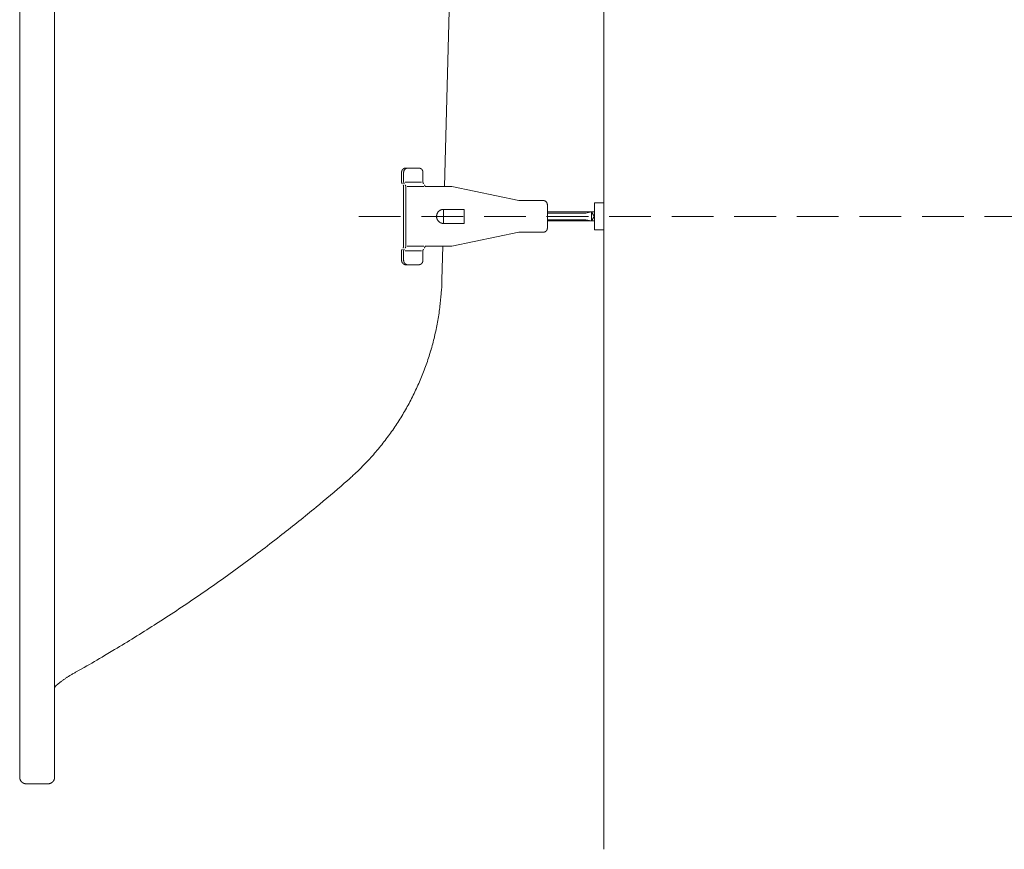
# Model space of a CAD drawing. Units: millimetres. Extents: x -495 to 4200, y -1603 to 5940.
# Drawn here: x 634 to 1015, y 3787 to 4108 of the extents above; entities that cross this region are included whole.
import ezdxf

# ---------------------------------------------------------------- set-up
doc = ezdxf.new("R2010")
doc.units = ezdxf.units.MM
doc.header["$LTSCALE"] = 50.8
doc.linetypes.add('HIDDEN', pattern=[9.525, 6.35, -3.175])
doc.linetypes.add('STYLE_12', pattern=[0.263674, 0.200993, -0.01459, 0.0335, -0.01459])
doc.layers.add('MODEL', color=7, linetype='Continuous', lineweight=20)

msp = doc.modelspace()

# ---------------------------------------------------------------- linework, layer by layer
at = {"layer": 'MODEL', "color": 7, "linetype": 'Continuous'}
for p, q in [((860.3, 4428.85), (860.3, 3787.18)), ((634.45, 3815.05), (634.45, 4400.99)), ((647.97, 3815.05), (647.97, 4400.99)), ((798.7, 4043.5), (803.02, 4208.43)), ((782.15, 4048.96), (782.15, 4045.22)), ((782.94, 4048.96), (782.94, 4045.22)), ((788.71, 4050.66), (783.83, 4050.66)), ((790.39, 4048.96), (790.39, 4045.22)), ((789.87, 4045.22), (783.48, 4045.22)), ((782.94, 4043.5), (782.94, 4020.37)), ((783.75, 4043.5), (783.75, 4020.37)), ((790.68, 4043.5), (784.27, 4043.5)), ((797.1, 4043.5), (791.2, 4043.5)), ((801.56, 4043.5), (797.1, 4043.5)), ((801.56, 4043.5), (827.43, 4038.08)), ((836.9, 4038.08), (827.43, 4038.08)), ((838.51, 4027.44), (838.51, 4036.45)), ((856.68, 4026.72), (856.68, 4037.17)), ((856.68, 4037.17), (860.3, 4037.17)), ((860.3, 4026.72), (860.3, 4037.17)), ((806.31, 4034.66), (798.35, 4034.66)), ((806.31, 4029.22), (806.31, 4034.66)), ((856.68, 4033.65), (838.51, 4033.65)), ((853.35, 4033.21), (838.51, 4033.21)), ((853.35, 4033.21), (855.59, 4033.65)), ((856.68, 4031.83), (855.59, 4033.65)), ((855.59, 4033.65), (855.59, 4030.23)), ((806.31, 4029.22), (798.35, 4029.22)), ((838.51, 4030.68), (853.35, 4030.68)), ((838.51, 4030.23), (856.68, 4030.23)), ((853.35, 4030.68), (855.59, 4030.23)), ((855.59, 4030.23), (856.68, 4032.05)), ((801.56, 4020.37), (827.43, 4025.82)), ((836.9, 4025.82), (827.43, 4025.82)), ((856.68, 4026.72), (860.3, 4026.72)), ((782.15, 4014.93), (782.15, 4018.67)), ((782.94, 4014.93), (782.94, 4018.67)), ((789.87, 4018.67), (783.48, 4018.67)), ((790.68, 4020.37), (784.27, 4020.37)), ((790.39, 4014.93), (790.39, 4018.67)), ((796.54, 4020.37), (791.2, 4020.37)), ((801.56, 4020.37), (796.54, 4020.37)), ((797.75, 4007.46), (798.08, 4020.37)), ((788.71, 4013.23), (783.83, 4013.23)), ((637, 3812.52), (645.42, 3812.52))]:
    msp.add_line(p, q, dxfattribs=at)
at = {"layer": 'MODEL', "color": 7, "linetype": 'STYLE_12'}
msp.add_line((798.35, 4029.22), (798.35, 4034.66), dxfattribs=at)
at = {"layer": 'MODEL', "linetype": 'HIDDEN', "ltscale": 0.05}
msp.add_line((765.65, 4031.94), (1604.86, 4031.94), dxfattribs=at)
at = {"layer": 'MODEL', "color": 7, "linetype": 'Continuous', "flags": 128}
for points in [[(784.63, 4050.66), (784.62, 4050.66, 0.01401), (784.52, 4050.66, 0.015845), (784.43, 4050.65), (784.42, 4050.65, 0.015714), (784.32, 4050.64), (784.32, 4050.64, 0.015568), (784.22, 4050.61), (784.22, 4050.61, 0.015414), (784.12, 4050.59), (784.12, 4050.59, 0.015259), (784.03, 4050.55), (784.03, 4050.55, 0.01511), (783.93, 4050.51), (783.93, 4050.51, 0.014973), (783.84, 4050.47), (783.84, 4050.47, 0.014854), (783.75, 4050.42), (783.75, 4050.42, 0.014755), (783.67, 4050.36, 0.01468), (783.59, 4050.3, 0.014635), (783.51, 4050.24, 0.014619), (783.44, 4050.17, 0.014623), (783.37, 4050.09), (783.37, 4050.09, 0.014658), (783.3, 4050.02), (783.3, 4050.02, 0.01472), (783.24, 4049.93), (783.24, 4049.93, 0.014804), (783.19, 4049.85), (783.19, 4049.85, 0.014909), (783.14, 4049.76), (783.14, 4049.76, 0.015029), (783.09, 4049.67), (783.09, 4049.67, 0.01516), (783.05, 4049.58), (783.05, 4049.58, 0.015295), (783.02, 4049.48), (783.02, 4049.48, 0.015428), (782.99, 4049.38), (782.99, 4049.38, 0.015553), (782.97, 4049.28), (782.97, 4049.28, 0.01566), (782.95, 4049.17), (782.95, 4049.17, 0.01574), (782.94, 4049.07), (782.94, 4049.06, 0.013807), (782.94, 4048.97), (782.94, 4048.96)], [(838.51, 4036.45), (838.51, 4036.46, 0.0174), (838.5, 4036.56), (838.5, 4036.57, 0.015312), (838.49, 4036.67), (838.49, 4036.67, 0.015185), (838.48, 4036.76), (838.48, 4036.76, 0.015051), (838.45, 4036.86), (838.45, 4036.86, 0.014914), (838.43, 4036.95), (838.43, 4036.95, 0.014781), (838.4, 4037.04), (838.4, 4037.04, 0.014659), (838.36, 4037.13), (838.36, 4037.13, 0.014551), (838.31, 4037.22), (838.31, 4037.22, 0.014463), (838.27, 4037.3), (838.27, 4037.3, 0.014398), (838.22, 4037.38), (838.22, 4037.38, 0.014358), (838.16, 4037.46), (838.16, 4037.46, 0.014345), (838.1, 4037.53, 0.014356), (838.03, 4037.6, 0.014403), (837.97, 4037.66, 0.014478), (837.89, 4037.72, 0.014578), (837.82, 4037.78, 0.01469), (837.74, 4037.83), (837.74, 4037.83, 0.014829), (837.66, 4037.88), (837.66, 4037.88, 0.014982), (837.57, 4037.93), (837.57, 4037.93, 0.015146), (837.48, 4037.96), (837.48, 4037.96, 0.015312), (837.39, 4038), (837.39, 4038, 0.015475), (837.3, 4038.02), (837.3, 4038.02, 0.015626), (837.21, 4038.05), (837.21, 4038.05, 0.015758), (837.11, 4038.06), (837.11, 4038.06, 0.015862), (837.01, 4038.07), (837.01, 4038.07, 0.015922), (836.91, 4038.08), (836.91, 4038.08), (836.9, 4038.08)], [(796.87, 4034.21), (796.86, 4034.21, 0.017591), (796.7, 4034.09, 0.019914), (796.55, 4033.96), (796.54, 4033.96, 0.019736), (796.39, 4033.81), (796.39, 4033.81, 0.01952), (796.26, 4033.65), (796.26, 4033.65, 0.019282), (796.13, 4033.49), (796.13, 4033.48, 0.019042), (796.03, 4033.31), (796.03, 4033.31, 0.018816), (795.93, 4033.13), (795.93, 4033.13, 0.018616), (795.85, 4032.94), (795.85, 4032.94, 0.018456), (795.78, 4032.75, 0.018338), (795.73, 4032.55, 0.018284), (795.69, 4032.35), (795.69, 4032.33, 0.018263), (795.67, 4032.18, 0.009146), (795.66, 4032.02), (795.66, 4032.02, 0.018343), (795.66, 4031.87), (795.66, 4031.87, 0.009213), (795.67, 4031.72), (795.67, 4031.72, 0.018526), (795.68, 4031.56), (795.68, 4031.56, 0.009326), (795.71, 4031.41), (795.71, 4031.41, 0.018783), (795.74, 4031.26), (795.74, 4031.26, 0.009469), (795.78, 4031.11), (795.78, 4031.11, 0.019073), (795.84, 4030.96), (795.84, 4030.96, 0.009618), (795.89, 4030.81), (795.9, 4030.81, 0.019343), (795.96, 4030.67), (795.98, 4030.65, 0.009731), (796.03, 4030.55, 0.009881), (796.08, 4030.46), (796.09, 4030.45), (796.1, 4030.44, 0.015924), (796.22, 4030.27), (796.23, 4030.27, 0.012784), (796.35, 4030.12, 0.01238), (796.48, 4029.98), (796.49, 4029.98, 0.012106), (796.62, 4029.86), (796.62, 4029.85, 0.010875), (796.75, 4029.74), (796.75, 4029.74)], [(798.35, 4034.66), (798.35, 4034.66, 0.008855), (798.25, 4034.66, 0.009509), (798.14, 4034.65), (798.14, 4034.65, 0.00959), (798.04, 4034.64), (798.04, 4034.64, 0.009677), (797.93, 4034.63), (797.93, 4034.63, 0.00977), (797.83, 4034.61), (797.83, 4034.61, 0.009868), (797.72, 4034.59), (797.72, 4034.59, 0.009971), (797.62, 4034.56), (797.62, 4034.56, 0.010078), (797.52, 4034.53), (797.52, 4034.53, 0.010189), (797.42, 4034.5), (797.42, 4034.5, 0.010301), (797.33, 4034.46), (797.33, 4034.46, 0.010415), (797.23, 4034.42, 0.010525), (797.14, 4034.37, 0.01064), (797.05, 4034.32, 0.010745), (796.96, 4034.27), (796.96, 4034.27, 0.010851), (796.87, 4034.21), (796.87, 4034.21)], [(782.15, 4014.93), (782.15, 4014.92, 0.017508), (782.15, 4014.81), (782.15, 4014.8, 0.015493), (782.16, 4014.7), (782.16, 4014.7, 0.015436), (782.18, 4014.59), (782.18, 4014.59, 0.015362), (782.2, 4014.49), (782.2, 4014.49, 0.015276), (782.23, 4014.39), (782.23, 4014.39, 0.015182), (782.27, 4014.29), (782.27, 4014.29, 0.015088), (782.31, 4014.2), (782.31, 4014.2, 0.014999), (782.35, 4014.11), (782.35, 4014.11, 0.014919), (782.41, 4014.02), (782.41, 4014.02, 0.014852), (782.46, 4013.94), (782.46, 4013.94, 0.014803), (782.52, 4013.86), (782.52, 4013.86, 0.014772), (782.59, 4013.78, 0.014758), (782.66, 4013.71, 0.014776), (782.73, 4013.64, 0.014815), (782.81, 4013.58, 0.014866), (782.89, 4013.52), (782.89, 4013.52, 0.014941), (782.98, 4013.46), (782.98, 4013.46, 0.015031), (783.07, 4013.42), (783.07, 4013.42, 0.015134), (783.16, 4013.37), (783.16, 4013.37, 0.015245), (783.25, 4013.33), (783.25, 4013.33, 0.015358), (783.35, 4013.3), (783.35, 4013.3, 0.015469), (783.45, 4013.27), (783.45, 4013.27, 0.01557), (783.55, 4013.25), (783.55, 4013.25, 0.015654), (783.65, 4013.24), (783.66, 4013.24, 0.015708), (783.75, 4013.23), (783.76, 4013.23, 0.009833), (783.83, 4013.23), (783.83, 4013.23)], [(788.71, 4013.23), (788.72, 4013.23, 0.013838), (788.82, 4013.23, 0.015728), (788.91, 4013.24), (788.92, 4013.24, 0.015673), (789.02, 4013.26), (789.02, 4013.26, 0.015597), (789.12, 4013.28), (789.12, 4013.28, 0.015503), (789.22, 4013.31), (789.22, 4013.31, 0.015398), (789.32, 4013.34), (789.32, 4013.34, 0.015289), (789.41, 4013.38), (789.41, 4013.38, 0.015181), (789.5, 4013.43), (789.5, 4013.43, 0.01508), (789.59, 4013.48), (789.59, 4013.48, 0.01499), (789.67, 4013.53), (789.67, 4013.53, 0.014915), (789.75, 4013.59, 0.014855), (789.83, 4013.66, 0.01482), (789.9, 4013.73, 0.014799), (789.97, 4013.8), (789.97, 4013.8, 0.0148), (790.03, 4013.88), (790.03, 4013.88, 0.014821), (790.09, 4013.96), (790.09, 4013.96, 0.01486), (790.15, 4014.04), (790.15, 4014.04, 0.014914), (790.2, 4014.13), (790.2, 4014.13, 0.01498), (790.24, 4014.22), (790.24, 4014.22, 0.015055), (790.28, 4014.32), (790.28, 4014.32, 0.015133), (790.32, 4014.42), (790.32, 4014.42, 0.015208), (790.34, 4014.52), (790.34, 4014.52, 0.015278), (790.37, 4014.62), (790.37, 4014.62, 0.015335), (790.38, 4014.72), (790.38, 4014.73, 0.015368), (790.39, 4014.83), (790.39, 4014.83, 0.01345), (790.39, 4014.92), (790.39, 4014.93)], [(761.03, 3929.64, 0.001691), (761.57, 3930.12), (761.98, 3930.48, 0.006758), (763.32, 3931.69), (764.24, 3932.55, 0.01348), (767.33, 3935.58), (767.83, 3936.1, 0.013432), (771.7, 3940.33), (771.7, 3940.34, 0.013386), (775.32, 3944.75), (775.33, 3944.75, 0.013346), (778.7, 3949.34), (778.7, 3949.34, 0.013313), (781.82, 3954.1), (781.82, 3954.1, 0.01329), (784.67, 3959, 0.013274), (787.27, 3964.05, 0.013275), (789.58, 3969.23, 0.013288), (791.63, 3974.53, 0.0133), (793.38, 3979.93), (793.39, 3979.94, 0.013328), (794.86, 3985.43), (794.86, 3985.44, 0.013364), (796.04, 3991.02), (796.04, 3991.03, 0.013407), (796.92, 3996.68), (796.96, 3997.04, 0.013453), (797.47, 4002.06), (797.5, 4002.41, 0.01012), (797.73, 4006.74, 0.001688), (797.75, 4007.46, 0.001688)], [(654.99, 3855.04, 0.000475), (656.04, 3855.63), (659.45, 3857.55, 0.006644), (667.26, 3862.08), (671.13, 3864.4, 0.007588), (686.47, 3873.9), (686.97, 3874.22, 0.007585), (703.02, 3884.84, 0.007585), (718.73, 3895.93, 0.007588), (734.09, 3907.5), (735.04, 3908.24, 0.007593), (748.17, 3918.77), (749.1, 3919.53, 0.005699), (760.12, 3928.86, 0.000475), (761.03, 3929.64, 0.000475)], [(654.99, 3855.04), (654.88, 3854.98, 0.010282), (653.81, 3854.36), (653.73, 3854.31, 0.007376), (652.85, 3853.75, 0.007295), (651.99, 3853.17, 0.007217), (651.14, 3852.56, 0.007141), (650.31, 3851.93, 0.00707), (649.5, 3851.28), (649.49, 3851.27, 0.007003), (648.73, 3850.61), (648.71, 3850.6, 0.006507), (647.99, 3849.95), (647.97, 3849.93)], [(634.45, 3815.05), (634.45, 3815.04, 0.017979), (634.46, 3814.86), (634.46, 3814.86, 0.017857), (634.48, 3814.68), (634.48, 3814.68, 0.017759), (634.51, 3814.5), (634.51, 3814.5, 0.01764), (634.56, 3814.33), (634.56, 3814.33, 0.017511), (634.62, 3814.16), (634.62, 3814.16, 0.017382), (634.68, 3814), (634.68, 3814, 0.017263), (634.76, 3813.84), (634.76, 3813.84, 0.01716), (634.85, 3813.69), (634.85, 3813.69, 0.017082), (634.95, 3813.55), (634.96, 3813.53, 0.017027), (635.04, 3813.43, 0.008506), (635.13, 3813.33, 0.017008), (635.22, 3813.24, 0.008515), (635.31, 3813.15), (635.31, 3813.15, 0.017066), (635.41, 3813.07, 0.008557), (635.52, 3812.99), (635.52, 3812.99, 0.017176), (635.62, 3812.92), (635.64, 3812.91, 0.008629), (635.72, 3812.86, 0.008655), (635.79, 3812.82), (635.81, 3812.81, 0.017404), (635.93, 3812.75), (635.95, 3812.74, 0.017534), (636.11, 3812.67), (636.11, 3812.67, 0.01766), (636.28, 3812.62), (636.28, 3812.62, 0.017773), (636.46, 3812.57), (636.46, 3812.57, 0.017865), (636.64, 3812.54), (636.64, 3812.54, 0.017914), (636.82, 3812.52), (636.82, 3812.52, 0.015672), (636.99, 3812.52), (637, 3812.52)], [(645.42, 3812.52), (645.44, 3812.52, 0.018205), (645.62, 3812.53), (645.62, 3812.53, 0.018049), (645.8, 3812.55), (645.8, 3812.55, 0.017911), (645.98, 3812.58), (645.98, 3812.58, 0.017749), (646.15, 3812.62), (646.15, 3812.62, 0.017574), (646.32, 3812.68), (646.32, 3812.68, 0.017399), (646.48, 3812.75), (646.48, 3812.75, 0.017234), (646.64, 3812.83), (646.64, 3812.83, 0.01709), (646.79, 3812.92), (646.79, 3812.92, 0.016974), (646.93, 3813.02), (646.93, 3813.02, 0.016891), (647.07, 3813.12, 0.016842), (647.2, 3813.24), (647.21, 3813.26, 0.016842), (647.3, 3813.35, 0.008436), (647.39, 3813.45, 0.016914), (647.47, 3813.55, 0.008488), (647.54, 3813.66), (647.54, 3813.66, 0.017064), (647.61, 3813.77), (647.61, 3813.77, 0.008583), (647.68, 3813.88), (647.68, 3813.88, 0.017285), (647.73, 3814), (647.74, 3814.02, 0.017461), (647.81, 3814.18), (647.81, 3814.18, 0.017646), (647.87, 3814.35), (647.87, 3814.35, 0.017829), (647.91, 3814.52), (647.91, 3814.52, 0.017999), (647.94, 3814.7), (647.94, 3814.71, 0.018138), (647.96, 3814.88), (647.96, 3814.88, 0.015945), (647.97, 3815.04), (647.97, 3815.05)]]:
    msp.add_lwpolyline(points, format="xyb", dxfattribs=at)
at = {"layer": 'MODEL', "color": 7, "linetype": 'Continuous'}
for points, weights, knots in [([(783.83, 4050.66), (783.83, 4050.66), (783.82, 4050.66), (783.75, 4050.66), (783.69, 4050.66), (783.69, 4050.66), (783.68, 4050.66), (783.63, 4050.65), (783.58, 4050.64), (783.58, 4050.64), (783.58, 4050.64), (783.52, 4050.64), (783.47, 4050.63), (783.47, 4050.63), (783.47, 4050.63), (783.42, 4050.61), (783.37, 4050.6), (783.37, 4050.6), (783.37, 4050.6), (783.32, 4050.59), (783.28, 4050.57), (783.28, 4050.57), (783.28, 4050.57), (783.23, 4050.55), (783.18, 4050.53), (783.18, 4050.53), (783.18, 4050.53), (783.13, 4050.51), (783.09, 4050.49), (783.09, 4050.49), (783.09, 4050.49), (783.04, 4050.47), (783, 4050.44), (783, 4050.44), (783, 4050.44), (782.96, 4050.42), (782.91, 4050.39), (782.91, 4050.39), (782.91, 4050.39), (782.87, 4050.36), (782.83, 4050.33), (782.79, 4050.3), (782.75, 4050.27), (782.71, 4050.24), (782.68, 4050.2), (782.64, 4050.17), (782.61, 4050.13), (782.57, 4050.09), (782.54, 4050.06), (782.54, 4050.06), (782.54, 4050.06), (782.51, 4050.02), (782.48, 4049.98), (782.48, 4049.98), (782.48, 4049.98), (782.45, 4049.94), (782.42, 4049.89), (782.42, 4049.89), (782.42, 4049.89), (782.39, 4049.85), (782.37, 4049.81), (782.37, 4049.81), (782.37, 4049.81), (782.34, 4049.76), (782.32, 4049.72), (782.32, 4049.72), (782.32, 4049.72), (782.3, 4049.67), (782.28, 4049.62), (782.28, 4049.62), (782.28, 4049.62), (782.26, 4049.58), (782.24, 4049.53), (782.24, 4049.53), (782.24, 4049.53), (782.22, 4049.48), (782.21, 4049.43), (782.21, 4049.42), (782.21, 4049.42), (782.2, 4049.38), (782.19, 4049.34), (782.18, 4049.3), (782.17, 4049.26), (782.16, 4049.22), (782.16, 4049.18), (782.16, 4049.18), (782.16, 4049.17), (782.15, 4049.12), (782.15, 4049.07), (782.15, 4049.07), (782.15, 4049.06), (782.15, 4049.02), (782.15, 4048.97), (782.15, 4048.97), (782.15, 4048.96)], [1, 1, 1, 0.999060471038, 1, 1, 1, 0.999508502694, 1, 1, 1, 0.9995138667, 1, 1, 1, 0.999519928038, 1, 1, 1, 0.999526639393, 1, 1, 1, 0.999533589546, 1, 1, 1, 0.999540405016, 1, 1, 1, 0.999546765504, 1, 1, 1, 0.999552387902, 1, 1, 1, 0.999557097155, 1, 0.999560934925, 1, 0.999563070503, 1, 0.999563842798, 1, 0.999563888133, 1, 1, 1, 0.999562410955, 1, 1, 1, 0.999559752606, 1, 1, 1, 0.999556035568, 1, 1, 1, 0.999551434062, 1, 1, 1, 0.999546171038, 1, 1, 1, 0.99954051844, 1, 1, 1, 0.999534794522, 1, 1, 1, 0.999529669164, 1, 1, 1, 0.999522536026, 1, 1, 1, 0.999519778653, 1, 1, 1, 0.999631746389, 1, 1, 1], [0, 0, 0, 1, 1, 2, 2, 3, 3, 4, 4, 5, 5, 6, 6, 7, 7, 8, 8, 9, 9, 10, 10, 11, 11, 12, 12, 13, 13, 14, 14, 15, 15, 16, 16, 17, 17, 18, 18, 19, 19, 20, 20, 21, 21, 22, 22, 23, 23, 24, 24, 25, 25, 26, 26, 27, 27, 28, 28, 29, 29, 30, 30, 31, 31, 32, 32, 33, 33, 34, 34, 35, 35, 36, 36, 37, 37, 38, 38, 39, 39, 40, 40, 41, 41, 42, 42, 43, 43, 44, 44, 45, 45, 46, 46, 47, 47, 47]), ([(790.39, 4048.96), (790.39, 4049), (790.39, 4049.04), (790.39, 4049.05), (790.39, 4049.05), (790.39, 4049.09), (790.38, 4049.13), (790.38, 4049.14), (790.38, 4049.14), (790.38, 4049.2), (790.37, 4049.25), (790.37, 4049.25), (790.37, 4049.25), (790.36, 4049.3), (790.35, 4049.35), (790.35, 4049.35), (790.35, 4049.35), (790.34, 4049.4), (790.32, 4049.45), (790.32, 4049.45), (790.32, 4049.45), (790.31, 4049.5), (790.29, 4049.55), (790.29, 4049.55), (790.29, 4049.55), (790.27, 4049.6), (790.25, 4049.65), (790.25, 4049.65), (790.25, 4049.65), (790.23, 4049.69), (790.21, 4049.74), (790.21, 4049.74), (790.21, 4049.74), (790.19, 4049.78), (790.16, 4049.83), (790.16, 4049.83), (790.16, 4049.83), (790.14, 4049.87), (790.11, 4049.91), (790.11, 4049.91), (790.11, 4049.91), (790.08, 4049.96), (790.05, 4050), (790.05, 4050), (790.05, 4050), (790.02, 4050.04), (789.99, 4050.07), (789.99, 4050.07), (789.99, 4050.07), (789.95, 4050.11), (789.92, 4050.15), (789.88, 4050.19), (789.85, 4050.22), (789.81, 4050.25), (789.77, 4050.29), (789.73, 4050.32), (789.69, 4050.35), (789.65, 4050.38), (789.61, 4050.4), (789.61, 4050.4), (789.61, 4050.4), (789.57, 4050.43), (789.52, 4050.45), (789.52, 4050.45), (789.52, 4050.45), (789.48, 4050.48), (789.43, 4050.5), (789.43, 4050.5), (789.43, 4050.5), (789.39, 4050.52), (789.34, 4050.54), (789.34, 4050.54), (789.34, 4050.54), (789.29, 4050.56), (789.25, 4050.58), (789.25, 4050.58), (789.25, 4050.58), (789.2, 4050.59), (789.15, 4050.61), (789.15, 4050.61), (789.15, 4050.61), (789.1, 4050.62), (789.05, 4050.63), (789.05, 4050.63), (789.05, 4050.63), (789, 4050.64), (788.94, 4050.65), (788.94, 4050.65), (788.93, 4050.65), (788.89, 4050.66), (788.85, 4050.66), (788.81, 4050.66), (788.78, 4050.66), (788.75, 4050.66), (788.72, 4050.66), (788.72, 4050.66), (788.72, 4050.66), (788.72, 4050.66), (788.71, 4050.66)], [1, 0.999812391873, 1, 1, 1, 0.999527464499, 1, 1, 1, 0.999529172985, 1, 1, 1, 0.999532330918, 1, 1, 1, 0.999536380636, 1, 1, 1, 0.999540941609, 1, 1, 1, 0.999545660824, 1, 1, 1, 0.999550219332, 1, 1, 1, 0.999554322594, 1, 1, 1, 0.999557763528, 1, 1, 1, 0.999560252705, 1, 1, 1, 0.999561812811, 1, 1, 1, 0.999562153618, 1, 0.999561614464, 1, 0.999559274304, 1, 0.999555754555, 1, 0.999551895418, 1, 1, 1, 0.999546691123, 1, 1, 1, 0.999540731506, 1, 1, 1, 0.999534258803, 1, 1, 1, 0.999527568487, 1, 1, 1, 0.999521005621, 1, 1, 1, 0.999514957098, 1, 1, 1, 0.999509838943, 1, 1, 1, 0.999506678063, 1, 1, 1, 0.999806378834, 1, 1, 1, 1, 1], [0, 0, 0, 1, 1, 2, 2, 3, 3, 4, 4, 5, 5, 6, 6, 7, 7, 8, 8, 9, 9, 10, 10, 11, 11, 12, 12, 13, 13, 14, 14, 15, 15, 16, 16, 17, 17, 18, 18, 19, 19, 20, 20, 21, 21, 22, 22, 23, 23, 24, 24, 25, 25, 26, 26, 27, 27, 28, 28, 29, 29, 30, 30, 31, 31, 32, 32, 33, 33, 34, 34, 35, 35, 36, 36, 37, 37, 38, 38, 39, 39, 40, 40, 41, 41, 42, 42, 43, 43, 44, 44, 45, 45, 46, 46, 47, 47, 48, 48, 49, 49, 49]), ([(782.15, 4045.22), (782.15, 4045.22), (782.15, 4045.22), (782.15, 4045.19), (782.15, 4045.17), (782.15, 4045.15), (782.15, 4045.11), (782.16, 4045.08), (782.16, 4045.04), (782.17, 4045), (782.18, 4044.97), (782.19, 4044.93), (782.2, 4044.9), (782.21, 4044.86), (782.22, 4044.83), (782.24, 4044.79), (782.25, 4044.76), (782.27, 4044.73), (782.29, 4044.69), (782.3, 4044.66), (782.32, 4044.63), (782.34, 4044.62), (782.34, 4044.62), (782.34, 4044.62), (782.35, 4044.6), (782.36, 4044.59), (782.37, 4044.57), (782.38, 4044.56), (782.38, 4044.56), (782.38, 4044.56)], [1, 1, 1, 0.999629099398, 1, 1, 1, 1, 1, 1, 1, 1, 1, 1, 1, 1, 1, 1, 1, 1, 1, 1, 1, 1, 0.999712987744, 1, 1, 1, 1, 1], [0, 0, 0, 1, 1, 2, 2, 3, 4, 5, 6, 7, 8, 9, 10, 11, 12, 13, 14, 15, 16, 17, 18, 18, 19, 19, 20, 20, 21, 21, 22, 22, 22]), ([(782.94, 4043.5), (782.94, 4043.52), (782.94, 4043.56), (782.93, 4043.6), (782.93, 4043.63), (782.93, 4043.67), (782.92, 4043.71), (782.91, 4043.75), (782.9, 4043.78), (782.89, 4043.82), (782.88, 4043.85), (782.87, 4043.89), (782.86, 4043.92), (782.84, 4043.96), (782.83, 4043.99), (782.81, 4044.02), (782.79, 4044.05), (782.77, 4044.08), (782.75, 4044.11), (782.74, 4044.13), (782.72, 4044.15), (782.71, 4044.17), (782.71, 4044.17), (782.7, 4044.17), (782.7, 4044.17), (782.7, 4044.17)], [1, 1, 1, 1, 1, 1, 1, 1, 1, 1, 1, 1, 1, 1, 1, 1, 1, 1, 1, 1, 0.999594063863, 1, 1, 1, 1, 1], [0, 0, 0, 1, 2, 3, 4, 5, 6, 7, 8, 9, 10, 11, 12, 13, 14, 15, 16, 17, 18, 18, 19, 19, 20, 20, 21, 21, 21]), ([(782.94, 4045.22), (782.94, 4045.22), (782.94, 4045.22), (782.94, 4045.2), (782.94, 4045.18), (782.94, 4045.16), (782.94, 4045.12), (782.95, 4045.08), (782.95, 4045.05), (782.96, 4045.01), (782.97, 4044.97), (782.98, 4044.94), (782.99, 4044.9), (783, 4044.87), (783.02, 4044.83), (783.03, 4044.8), (783.05, 4044.76), (783.06, 4044.73), (783.08, 4044.7), (783.1, 4044.67), (783.12, 4044.64), (783.14, 4044.62), (783.14, 4044.62), (783.14, 4044.62), (783.15, 4044.6), (783.16, 4044.59), (783.17, 4044.57), (783.19, 4044.56), (783.19, 4044.56), (783.19, 4044.56)], [1, 1, 1, 0.999713056846, 1, 1, 1, 1, 1, 1, 1, 1, 1, 1, 1, 1, 1, 1, 1, 1, 1, 1, 1, 1, 0.999585407269, 1, 1, 1, 1, 1], [0, 0, 0, 1, 1, 2, 2, 3, 4, 5, 6, 7, 8, 9, 10, 11, 12, 13, 14, 15, 16, 17, 18, 18, 19, 19, 20, 20, 21, 21, 22, 22, 22]), ([(783.75, 4043.5), (783.75, 4043.5), (783.75, 4043.51), (783.75, 4043.53), (783.75, 4043.56), (783.75, 4043.59), (783.74, 4043.62), (783.74, 4043.66), (783.73, 4043.7), (783.73, 4043.74), (783.72, 4043.77), (783.71, 4043.81), (783.7, 4043.85), (783.69, 4043.88), (783.67, 4043.91), (783.66, 4043.95), (783.64, 4043.98), (783.62, 4044.01), (783.61, 4044.05), (783.59, 4044.08), (783.57, 4044.11), (783.55, 4044.13), (783.54, 4044.15), (783.52, 4044.17), (783.52, 4044.17), (783.52, 4044.17), (783.52, 4044.17), (783.52, 4044.17)], [1, 1, 1, 0.999613402607, 1, 1, 1, 1, 1, 1, 1, 1, 1, 1, 1, 1, 1, 1, 1, 1, 1, 1, 0.999547481836, 1, 1, 1, 1, 1], [0, 0, 0, 1, 1, 2, 2, 3, 4, 5, 6, 7, 8, 9, 10, 11, 12, 13, 14, 15, 16, 17, 18, 18, 19, 19, 20, 20, 21, 21, 21]), ([(790.39, 4045.22), (790.39, 4045.22), (790.39, 4045.22), (790.39, 4045.2), (790.39, 4045.18), (790.4, 4045.16), (790.4, 4045.12), (790.4, 4045.09), (790.41, 4045.05), (790.42, 4045.01), (790.42, 4044.98), (790.43, 4044.94), (790.44, 4044.9), (790.46, 4044.87), (790.47, 4044.83), (790.49, 4044.8), (790.5, 4044.77), (790.52, 4044.73), (790.54, 4044.7), (790.56, 4044.67), (790.58, 4044.64), (790.61, 4044.6), (790.63, 4044.57), (790.64, 4044.56), (790.64, 4044.56), (790.64, 4044.56)], [1, 1, 1, 0.999740453736, 1, 1, 1, 1, 1, 1, 1, 1, 1, 1, 1, 1, 1, 1, 1, 1, 1, 1, 1, 1, 1, 1], [0, 0, 0, 1, 1, 2, 2, 3, 4, 5, 6, 7, 8, 9, 10, 11, 12, 13, 14, 15, 16, 17, 18, 19, 20, 20, 21, 21, 21]), ([(791.2, 4043.5), (791.2, 4043.5), (791.2, 4043.51), (791.2, 4043.53), (791.2, 4043.56), (791.2, 4043.58), (791.19, 4043.62), (791.19, 4043.66), (791.18, 4043.7), (791.17, 4043.74), (791.16, 4043.77), (791.15, 4043.81), (791.14, 4043.84), (791.13, 4043.88), (791.12, 4043.91), (791.1, 4043.95), (791.09, 4043.98), (791.07, 4044.01), (791.05, 4044.04), (791.03, 4044.08), (791.01, 4044.11), (790.99, 4044.13), (790.98, 4044.15), (790.96, 4044.17), (790.96, 4044.17), (790.96, 4044.17), (790.96, 4044.17), (790.96, 4044.17)], [1, 1, 1, 0.999582723088, 1, 1, 1, 1, 1, 1, 1, 1, 1, 1, 1, 1, 1, 1, 1, 1, 1, 1, 0.999600539008, 1, 1, 1, 1, 1], [0, 0, 0, 1, 1, 2, 2, 3, 4, 5, 6, 7, 8, 9, 10, 11, 12, 13, 14, 15, 16, 17, 18, 18, 19, 19, 20, 20, 21, 21, 21]), ([(796.75, 4029.74), (796.75, 4029.74), (796.75, 4029.74), (796.8, 4029.7), (796.85, 4029.67), (796.89, 4029.64), (796.94, 4029.61), (796.94, 4029.61), (796.94, 4029.61), (796.99, 4029.58), (797.04, 4029.55), (797.09, 4029.53), (797.15, 4029.5), (797.15, 4029.5), (797.15, 4029.5), (797.2, 4029.48), (797.25, 4029.45), (797.25, 4029.45), (797.25, 4029.45), (797.3, 4029.43), (797.36, 4029.41), (797.36, 4029.41), (797.36, 4029.41), (797.41, 4029.39), (797.47, 4029.37), (797.47, 4029.37), (797.47, 4029.37), (797.52, 4029.35), (797.58, 4029.33), (797.58, 4029.33), (797.58, 4029.33), (797.64, 4029.32), (797.69, 4029.3), (797.69, 4029.3), (797.69, 4029.3), (797.75, 4029.29), (797.81, 4029.28), (797.81, 4029.28), (797.81, 4029.28), (797.87, 4029.26), (797.92, 4029.26), (797.93, 4029.25), (797.94, 4029.25), (797.98, 4029.25), (798.03, 4029.24), (798.07, 4029.24), (798.12, 4029.23), (798.17, 4029.23), (798.22, 4029.22), (798.23, 4029.22), (798.23, 4029.22), (798.29, 4029.22), (798.35, 4029.22), (798.35, 4029.22), (798.35, 4029.22)], [1, 1, 1, 0.999793077153, 1, 0.999766429981, 1, 1, 1, 0.999767403931, 1, 0.999768407081, 1, 1, 1, 0.999768955479, 1, 1, 1, 0.99976921184, 1, 1, 1, 0.999769186827, 1, 1, 1, 0.999768897428, 1, 1, 1, 0.999768366957, 1, 1, 1, 0.999767624941, 1, 1, 1, 0.999766706684, 1, 1, 1, 0.999765727889, 1, 1, 1, 0.99970117098, 1, 1, 1, 0.999791474817, 1, 1, 1], [0, 0, 0, 1, 1, 2, 2, 3, 3, 4, 4, 5, 5, 6, 6, 7, 7, 8, 8, 9, 9, 10, 10, 11, 11, 12, 12, 13, 13, 14, 14, 15, 15, 16, 16, 17, 17, 18, 18, 19, 19, 20, 20, 21, 21, 22, 22, 23, 23, 24, 24, 25, 25, 26, 26, 27, 27, 27]), ([(836.9, 4025.82), (836.91, 4025.82), (836.91, 4025.82), (836.96, 4025.82), (837.01, 4025.82), (837.01, 4025.82), (837.01, 4025.82), (837.06, 4025.82), (837.11, 4025.83), (837.11, 4025.83), (837.11, 4025.83), (837.16, 4025.84), (837.21, 4025.85), (837.21, 4025.85), (837.21, 4025.85), (837.25, 4025.86), (837.3, 4025.87), (837.3, 4025.87), (837.3, 4025.87), (837.35, 4025.88), (837.39, 4025.89), (837.39, 4025.89), (837.39, 4025.89), (837.44, 4025.91), (837.48, 4025.93), (837.48, 4025.93), (837.48, 4025.93), (837.53, 4025.94), (837.57, 4025.96), (837.57, 4025.96), (837.57, 4025.96), (837.61, 4025.98), (837.66, 4026.01), (837.66, 4026.01), (837.66, 4026.01), (837.7, 4026.03), (837.74, 4026.05), (837.74, 4026.05), (837.74, 4026.05), (837.78, 4026.08), (837.82, 4026.11), (837.82, 4026.11), (837.82, 4026.11), (837.86, 4026.13), (837.89, 4026.16), (837.93, 4026.19), (837.97, 4026.22), (838, 4026.25), (838.03, 4026.29), (838.07, 4026.32), (838.1, 4026.36), (838.13, 4026.39), (838.16, 4026.43), (838.16, 4026.43), (838.16, 4026.43), (838.19, 4026.47), (838.22, 4026.5), (838.22, 4026.5), (838.22, 4026.5), (838.24, 4026.54), (838.27, 4026.58), (838.27, 4026.58), (838.27, 4026.58), (838.29, 4026.62), (838.31, 4026.67), (838.31, 4026.67), (838.31, 4026.67), (838.34, 4026.71), (838.36, 4026.75), (838.36, 4026.75), (838.36, 4026.75), (838.38, 4026.79), (838.4, 4026.84), (838.4, 4026.84), (838.4, 4026.84), (838.41, 4026.88), (838.43, 4026.93), (838.43, 4026.93), (838.43, 4026.93), (838.44, 4026.98), (838.45, 4027.02), (838.45, 4027.02), (838.45, 4027.02), (838.47, 4027.07), (838.48, 4027.12), (838.48, 4027.12), (838.48, 4027.12), (838.49, 4027.17), (838.49, 4027.22), (838.49, 4027.22), (838.49, 4027.23), (838.5, 4027.27), (838.5, 4027.3), (838.5, 4027.34), (838.51, 4027.37), (838.51, 4027.4), (838.51, 4027.43), (838.51, 4027.43), (838.51, 4027.43), (838.51, 4027.43), (838.51, 4027.44)], [1, 1, 1, 0.999515975066, 1, 1, 1, 0.999520829963, 1, 1, 1, 0.999524331197, 1, 1, 1, 0.999529129521, 1, 1, 1, 0.999534865544, 1, 1, 1, 0.999541145029, 1, 1, 1, 0.999547598363, 1, 1, 1, 0.999553891327, 1, 1, 1, 0.999559738643, 1, 1, 1, 0.999564887993, 1, 1, 1, 0.999569187784, 1, 0.999572618922, 1, 0.999574537488, 1, 0.999575205921, 1, 0.999575325098, 1, 1, 1, 0.999573974988, 1, 1, 1, 0.999571564039, 1, 1, 1, 0.999568209875, 1, 1, 1, 0.999564076976, 1, 1, 1, 0.999559373317, 1, 1, 1, 0.999554350102, 1, 1, 1, 0.999549298811, 1, 1, 1, 0.999544545463, 1, 1, 1, 0.999540441317, 1, 1, 1, 0.999537899932, 1, 1, 1, 0.999818671862, 1, 1, 1, 1, 1], [0, 0, 0, 1, 1, 2, 2, 3, 3, 4, 4, 5, 5, 6, 6, 7, 7, 8, 8, 9, 9, 10, 10, 11, 11, 12, 12, 13, 13, 14, 14, 15, 15, 16, 16, 17, 17, 18, 18, 19, 19, 20, 20, 21, 21, 22, 22, 23, 23, 24, 24, 25, 25, 26, 26, 27, 27, 28, 28, 29, 29, 30, 30, 31, 31, 32, 32, 33, 33, 34, 34, 35, 35, 36, 36, 37, 37, 38, 38, 39, 39, 40, 40, 41, 41, 42, 42, 43, 43, 44, 44, 45, 45, 46, 46, 47, 47, 48, 48, 49, 49, 50, 50, 50]), ([(782.38, 4019.33), (782.38, 4019.32), (782.37, 4019.32), (782.36, 4019.3), (782.34, 4019.28), (782.33, 4019.26), (782.31, 4019.23), (782.29, 4019.19), (782.27, 4019.16), (782.26, 4019.13), (782.24, 4019.1), (782.23, 4019.07), (782.21, 4019.03), (782.2, 4019), (782.19, 4018.97), (782.18, 4018.93), (782.17, 4018.9), (782.16, 4018.86), (782.16, 4018.82), (782.15, 4018.79), (782.15, 4018.75), (782.15, 4018.72), (782.15, 4018.7), (782.15, 4018.67), (782.15, 4018.67), (782.15, 4018.67), (782.15, 4018.67), (782.15, 4018.67)], [1, 1, 1, 0.999611103942, 1, 1, 1, 1, 1, 1, 1, 1, 1, 1, 1, 1, 1, 1, 1, 1, 1, 1, 0.999572388984, 1, 1, 1, 1, 1], [0, 0, 0, 1, 1, 2, 2, 3, 4, 5, 6, 7, 8, 9, 10, 11, 12, 13, 14, 15, 16, 17, 18, 18, 19, 19, 20, 20, 21, 21, 21]), ([(782.7, 4019.71), (782.71, 4019.71), (782.71, 4019.71), (782.73, 4019.73), (782.74, 4019.75), (782.76, 4019.77), (782.78, 4019.8), (782.8, 4019.84), (782.82, 4019.87), (782.83, 4019.9), (782.85, 4019.93), (782.86, 4019.96), (782.87, 4020), (782.89, 4020.03), (782.9, 4020.07), (782.91, 4020.1), (782.91, 4020.14), (782.92, 4020.17), (782.93, 4020.21), (782.93, 4020.25), (782.94, 4020.28), (782.94, 4020.31), (782.94, 4020.33), (782.94, 4020.36), (782.94, 4020.36), (782.94, 4020.37), (782.94, 4020.37), (782.94, 4020.37)], [1, 1, 1, 0.999416207977, 1, 1, 1, 1, 1, 1, 1, 1, 1, 1, 1, 1, 1, 1, 1, 1, 1, 1, 0.999614698352, 1, 1, 1, 1, 1], [0, 0, 0, 1, 1, 2, 2, 3, 4, 5, 6, 7, 8, 9, 10, 11, 12, 13, 14, 15, 16, 17, 18, 18, 19, 19, 20, 20, 21, 21, 21]), ([(783.19, 4019.33), (783.18, 4019.33), (783.18, 4019.32), (783.17, 4019.31), (783.16, 4019.29), (783.14, 4019.28), (783.12, 4019.25), (783.1, 4019.22), (783.08, 4019.18), (783.06, 4019.15), (783.05, 4019.12), (783.03, 4019.09), (783.02, 4019.06), (783, 4019.02), (782.99, 4018.99), (782.98, 4018.95), (782.97, 4018.92), (782.96, 4018.88), (782.95, 4018.85), (782.95, 4018.81), (782.94, 4018.77), (782.94, 4018.73), (782.94, 4018.71), (782.94, 4018.69), (782.94, 4018.67), (782.94, 4018.67), (782.94, 4018.67), (782.94, 4018.67), (782.94, 4018.67)], [1, 1, 1, 0.99980151696, 1, 1, 1, 1, 1, 1, 1, 1, 1, 1, 1, 1, 1, 1, 1, 1, 1, 1, 1, 0.999743138752, 1, 1, 1, 1, 1], [0, 0, 0, 1, 1, 2, 2, 3, 4, 5, 6, 7, 8, 9, 10, 11, 12, 13, 14, 15, 16, 17, 18, 19, 19, 20, 20, 21, 21, 22, 22, 22]), ([(783.52, 4019.71), (783.52, 4019.71), (783.52, 4019.71), (783.54, 4019.73), (783.55, 4019.75), (783.57, 4019.77), (783.59, 4019.8), (783.61, 4019.83), (783.62, 4019.86), (783.64, 4019.9), (783.66, 4019.93), (783.67, 4019.96), (783.68, 4020), (783.7, 4020.03), (783.71, 4020.06), (783.72, 4020.1), (783.73, 4020.13), (783.73, 4020.17), (783.74, 4020.21), (783.74, 4020.24), (783.75, 4020.28), (783.75, 4020.31), (783.75, 4020.35), (783.75, 4020.37), (783.75, 4020.37), (783.75, 4020.37)], [1, 1, 1, 0.99955630335, 1, 1, 1, 1, 1, 1, 1, 1, 1, 1, 1, 1, 1, 1, 1, 1, 1, 1, 1, 1, 1, 1], [0, 0, 0, 1, 1, 2, 2, 3, 4, 5, 6, 7, 8, 9, 10, 11, 12, 13, 14, 15, 16, 17, 18, 19, 20, 20, 21, 21, 21]), ([(790.64, 4019.33), (790.64, 4019.33), (790.64, 4019.32), (790.63, 4019.31), (790.61, 4019.29), (790.6, 4019.28), (790.58, 4019.25), (790.56, 4019.22), (790.54, 4019.18), (790.52, 4019.15), (790.5, 4019.12), (790.49, 4019.09), (790.47, 4019.06), (790.46, 4019.02), (790.45, 4018.99), (790.43, 4018.95), (790.42, 4018.92), (790.42, 4018.88), (790.41, 4018.85), (790.4, 4018.81), (790.4, 4018.77), (790.4, 4018.73), (790.39, 4018.71), (790.39, 4018.69), (790.39, 4018.67), (790.39, 4018.67), (790.39, 4018.67), (790.39, 4018.67), (790.39, 4018.67)], [1, 1, 1, 0.999801516962, 1, 1, 1, 1, 1, 1, 1, 1, 1, 1, 1, 1, 1, 1, 1, 1, 1, 1, 1, 0.999743138753, 1, 1, 1, 1, 1], [0, 0, 0, 1, 1, 2, 2, 3, 4, 5, 6, 7, 8, 9, 10, 11, 12, 13, 14, 15, 16, 17, 18, 19, 19, 20, 20, 21, 21, 22, 22, 22]), ([(790.96, 4019.71), (790.96, 4019.71), (790.96, 4019.71), (790.98, 4019.73), (791, 4019.76), (791.01, 4019.78), (791.03, 4019.81), (791.05, 4019.84), (791.07, 4019.87), (791.09, 4019.9), (791.1, 4019.94), (791.12, 4019.97), (791.13, 4020), (791.14, 4020.04), (791.16, 4020.07), (791.17, 4020.11), (791.17, 4020.14), (791.18, 4020.18), (791.19, 4020.21), (791.19, 4020.25), (791.2, 4020.28), (791.2, 4020.28), (791.2, 4020.28), (791.2, 4020.3), (791.2, 4020.32), (791.2, 4020.35), (791.2, 4020.37), (791.2, 4020.37), (791.2, 4020.37)], [1, 1, 1, 0.999518832277, 1, 1, 1, 1, 1, 1, 1, 1, 1, 1, 1, 1, 1, 1, 1, 1, 1, 1, 1, 0.999550332598, 1, 1, 1, 1, 1], [0, 0, 0, 1, 1, 2, 2, 3, 4, 5, 6, 7, 8, 9, 10, 11, 12, 13, 14, 15, 16, 17, 17, 18, 18, 19, 19, 20, 20, 21, 21, 21]), ([(782.94, 4014.93), (782.94, 4014.89), (782.94, 4014.85), (782.94, 4014.85), (782.94, 4014.85), (782.94, 4014.8), (782.95, 4014.76), (782.95, 4014.75), (782.95, 4014.75), (782.95, 4014.7), (782.96, 4014.64), (782.96, 4014.64), (782.96, 4014.64), (782.97, 4014.59), (782.98, 4014.54), (782.98, 4014.54), (782.98, 4014.54), (783, 4014.49), (783.01, 4014.44), (783.01, 4014.44), (783.01, 4014.44), (783.03, 4014.39), (783.04, 4014.34), (783.04, 4014.34), (783.04, 4014.34), (783.06, 4014.29), (783.08, 4014.25), (783.08, 4014.25), (783.08, 4014.25), (783.1, 4014.2), (783.13, 4014.15), (783.13, 4014.15), (783.13, 4014.15), (783.15, 4014.11), (783.18, 4014.07), (783.18, 4014.07), (783.18, 4014.07), (783.2, 4014.02), (783.23, 4013.98), (783.23, 4013.98), (783.23, 4013.98), (783.26, 4013.94), (783.29, 4013.9), (783.29, 4013.9), (783.29, 4013.9), (783.32, 4013.86), (783.35, 4013.82), (783.35, 4013.82), (783.35, 4013.82), (783.39, 4013.78), (783.42, 4013.74), (783.46, 4013.71), (783.49, 4013.67), (783.53, 4013.64), (783.57, 4013.61), (783.61, 4013.58), (783.65, 4013.55), (783.69, 4013.52), (783.73, 4013.49), (783.78, 4013.46), (783.82, 4013.44), (783.82, 4013.44), (783.82, 4013.44), (783.86, 4013.41), (783.91, 4013.39), (783.91, 4013.39), (783.91, 4013.39), (783.96, 4013.37), (784, 4013.35), (784, 4013.35), (784, 4013.35), (784.05, 4013.33), (784.1, 4013.32), (784.1, 4013.32), (784.1, 4013.32), (784.15, 4013.3), (784.2, 4013.29), (784.2, 4013.29), (784.2, 4013.29), (784.24, 4013.27), (784.3, 4013.26), (784.3, 4013.26), (784.3, 4013.26), (784.35, 4013.25), (784.4, 4013.25), (784.4, 4013.24), (784.41, 4013.24), (784.45, 4013.24), (784.49, 4013.24), (784.53, 4013.23), (784.56, 4013.23), (784.59, 4013.23), (784.62, 4013.23), (784.62, 4013.23), (784.62, 4013.23), (784.62, 4013.23), (784.63, 4013.23)], [1, 0.999802160946, 1, 1, 1, 0.999503711904, 1, 1, 1, 0.999508247301, 1, 1, 1, 0.999514588636, 1, 1, 1, 0.999522061588, 1, 1, 1, 0.999530163409, 1, 1, 1, 0.999538431308, 1, 1, 1, 0.999546446733, 1, 1, 1, 0.999553849987, 1, 1, 1, 0.999560326105, 1, 1, 1, 0.999565662699, 1, 1, 1, 0.999569572555, 1, 1, 1, 0.999572094274, 1, 0.999573276716, 1, 0.999572312169, 1, 0.999569704054, 1, 0.99956548833, 1, 0.999560395042, 1, 1, 1, 0.999553575837, 1, 1, 1, 0.999545604033, 1, 1, 1, 0.999536742638, 1, 1, 1, 0.999527320552, 1, 1, 1, 0.999517733014, 1, 1, 1, 0.999508437069, 1, 1, 1, 0.999500237205, 1, 1, 1, 0.99980127672, 1, 1, 1, 1, 1], [0, 0, 0, 1, 1, 2, 2, 3, 3, 4, 4, 5, 5, 6, 6, 7, 7, 8, 8, 9, 9, 10, 10, 11, 11, 12, 12, 13, 13, 14, 14, 15, 15, 16, 16, 17, 17, 18, 18, 19, 19, 20, 20, 21, 21, 22, 22, 23, 23, 24, 24, 25, 25, 26, 26, 27, 27, 28, 28, 29, 29, 30, 30, 31, 31, 32, 32, 33, 33, 34, 34, 35, 35, 36, 36, 37, 37, 38, 38, 39, 39, 40, 40, 41, 41, 42, 42, 43, 43, 44, 44, 45, 45, 46, 46, 47, 47, 48, 48, 48])]:
    msp.add_rational_spline(points, weights, degree=2, knots=knots, dxfattribs=at)

doc.saveas('drawing.dxf')
